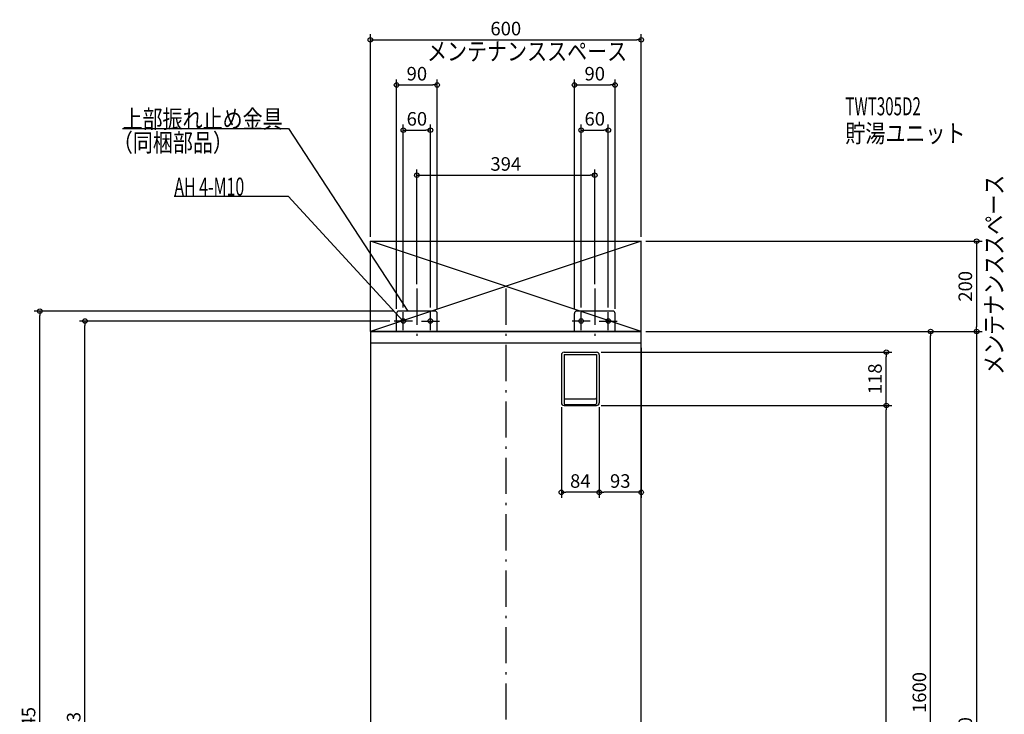
# Model space of a CAD drawing. Extents: x -1190 to 1104, y -1005 to 2491.
# Drawn here: x -1077 to 1104, y 952 to 2491 of the extents above; entities that cross this region are included whole.
import ezdxf

# ---------------------------------------------------------------- set-up
doc = ezdxf.new("R2010")
doc.units = 0
doc.header["$MEASUREMENT"] = 0
doc.linetypes.add('DASHDOT', pattern=[125, 80, -20, 5, -20])
doc.layers.get('0').update_dxf_attribs({"color": 3, "linetype": 'CONTINUOUS'})
doc.layers.get('DEFPOINTS').update_dxf_attribs({"linetype": 'CONTINUOUS'})
for name, color, linetype in [('BASIS', 6, 'CONTINUOUS'), ('DETAIL', 5, 'CONTINUOUS'), ('ETC', 61, 'CONTINUOUS'), ('FIX', 11, 'CONTINUOUS'), ('NOTE', 4, 'CONTINUOUS'), ('OUTLINE', 3, 'CONTINUOUS'), ('SERVICESPACE', 2, 'CONTINUOUS'), ('SIZE', 30, 'CONTINUOUS')]:
    doc.layers.add(name, color=color, linetype=linetype)
doc.styles.add('STANDARD1', font='MONOTXT', dxfattribs={"bigfont": 'BIGFONT'})
doc.dimstyles.get("Standard").update_dxf_attribs({"dimtxt": 0.18, "dimasz": 0.18, "dimexe": 0.18, "dimexo": 0.0625, "dimgap": 0.09, "dimtad": 0, "dimtih": 1, "dimtoh": 1, "dimdec": 3, "dimzin": 0, "dimdsep": 46, "dimtxsty": 'STANDARD1', "dimcen": 0.09, "dimadec": 0, "dimazin": 0, "dimtfac": 1, "dimtdec": 3, "dimtofl": 0, "dimtmove": 2, "dimatfit": 3, "dimfxl": 1, "dimtolj": 1, "dimtzin": 12, "dimarcsym": 0})

# ---------------------------------------------------------------- blocks, each defined once
blk = doc.blocks.new('_ORIGIN')
at = {"color": 0, "linetype": 'ByBlock'}
blk.add_line((0, 0), (-1, 0), dxfattribs=at)
blk.add_circle((0, 0), 0.5, dxfattribs=at)
blk = doc.blocks.new('*D2')
at = {"layer": 'DEFPOINTS', "color": 0, "linetype": 'Continuous', "transparency": 16777216}
for p in [(300, 2446.1), (-300, 2000), (300, 2000)]:
    blk.add_point(p, dxfattribs=at)
at = {"layer": 'SIZE', "color": 0, "linetype": 'Continuous', "lineweight": -2, "transparency": 16777216}
for p, q in [((-300, 2010), (-300, 2458.6)), ((-290, 2446.1), (290, 2446.1)), ((300, 2010), (300, 2458.6))]:
    blk.add_line(p, q, dxfattribs=at)
at = {"layer": 'SIZE', "color": 0, "linetype": 'Continuous', "lineweight": -2, "transparency": 16777216, "xscale": 10, "yscale": 10, "zscale": 10, "rotation": 180}
blk.add_blockref('_ORIGIN', (-300, 2446.1), dxfattribs=at)
at = {"layer": 'SIZE', "color": 0, "linetype": 'Continuous', "lineweight": -2, "transparency": 16777216, "xscale": 10, "yscale": 10, "zscale": 10}
blk.add_blockref('_ORIGIN', (300, 2446.1), dxfattribs=at)
at = {"layer": 'SIZE', "color": 0, "linetype": 'Continuous', "transparency": 16777216, "insert": (0, 2471.1), "char_height": 30, "attachment_point": 5}
blk.add_mtext('\\A1;600', dxfattribs=at)
blk = doc.blocks.new('*D3')
at = {"layer": 'DEFPOINTS', "color": 0, "linetype": 'Continuous', "transparency": 16777216}
for p in [(197, 2146.1), (-197, 1895), (197, 1895)]:
    blk.add_point(p, dxfattribs=at)
at = {"layer": 'SIZE', "color": 0, "linetype": 'Continuous', "lineweight": -2, "transparency": 16777216}
for p, q in [((-197, 1905), (-197, 2158.6)), ((-187, 2146.1), (187, 2146.1)), ((197, 1905), (197, 2158.6))]:
    blk.add_line(p, q, dxfattribs=at)
at = {"layer": 'SIZE', "color": 0, "linetype": 'Continuous', "lineweight": -2, "transparency": 16777216, "xscale": 10, "yscale": 10, "zscale": 10, "rotation": 180}
blk.add_blockref('_ORIGIN', (-197, 2146.1), dxfattribs=at)
at = {"layer": 'SIZE', "color": 0, "linetype": 'Continuous', "lineweight": -2, "transparency": 16777216, "xscale": 10, "yscale": 10, "zscale": 10}
blk.add_blockref('_ORIGIN', (197, 2146.1), dxfattribs=at)
at = {"layer": 'SIZE', "color": 0, "linetype": 'Continuous', "transparency": 16777216, "insert": (0, 2171.1), "char_height": 30, "attachment_point": 5}
blk.add_mtext('\\A1;394', dxfattribs=at)
blk = doc.blocks.new('*D4')
at = {"layer": 'DEFPOINTS', "color": 0, "linetype": 'Continuous', "transparency": 16777216}
for p in [(-167, 2246.1), (-227, 1843), (-167, 1843)]:
    blk.add_point(p, dxfattribs=at)
at = {"layer": 'SIZE', "color": 0, "linetype": 'Continuous', "lineweight": -2, "transparency": 16777216}
for p, q in [((-227, 1853), (-227, 2258.6)), ((-167, 1853), (-167, 2258.6)), ((-217, 2246.1), (-177, 2246.1))]:
    blk.add_line(p, q, dxfattribs=at)
at = {"layer": 'SIZE', "color": 0, "linetype": 'Continuous', "lineweight": -2, "transparency": 16777216, "xscale": 10, "yscale": 10, "zscale": 10, "rotation": 180}
blk.add_blockref('_ORIGIN', (-227, 2246.1), dxfattribs=at)
at = {"layer": 'SIZE', "color": 0, "linetype": 'Continuous', "lineweight": -2, "transparency": 16777216, "xscale": 10, "yscale": 10, "zscale": 10}
blk.add_blockref('_ORIGIN', (-167, 2246.1), dxfattribs=at)
at = {"layer": 'SIZE', "color": 0, "linetype": 'Continuous', "transparency": 16777216, "insert": (-197, 2271.1), "char_height": 30, "attachment_point": 5}
blk.add_mtext('\\A1;60', dxfattribs=at)
blk = doc.blocks.new('*D5')
at = {"layer": 'DEFPOINTS', "color": 0, "linetype": 'Continuous', "transparency": 16777216}
for p in [(227, 2246.1), (167, 1843), (227, 1843)]:
    blk.add_point(p, dxfattribs=at)
at = {"layer": 'SIZE', "color": 0, "linetype": 'Continuous', "lineweight": -2, "transparency": 16777216}
for p, q in [((167, 1853), (167, 2258.6)), ((227, 1853), (227, 2258.6)), ((177, 2246.1), (217, 2246.1))]:
    blk.add_line(p, q, dxfattribs=at)
at = {"layer": 'SIZE', "color": 0, "linetype": 'Continuous', "lineweight": -2, "transparency": 16777216, "xscale": 10, "yscale": 10, "zscale": 10, "rotation": 180}
blk.add_blockref('_ORIGIN', (167, 2246.1), dxfattribs=at)
at = {"layer": 'SIZE', "color": 0, "linetype": 'Continuous', "lineweight": -2, "transparency": 16777216, "xscale": 10, "yscale": 10, "zscale": 10}
blk.add_blockref('_ORIGIN', (227, 2246.1), dxfattribs=at)
at = {"layer": 'SIZE', "color": 0, "linetype": 'Continuous', "transparency": 16777216, "insert": (197, 2271.1), "char_height": 30, "attachment_point": 5}
blk.add_mtext('\\A1;60', dxfattribs=at)
blk = doc.blocks.new('*D6')
at = {"layer": 'DEFPOINTS', "color": 0, "linetype": 'Continuous', "transparency": 16777216}
for p in [(-152, 2346.1), (-242, 1840), (-152, 1840)]:
    blk.add_point(p, dxfattribs=at)
at = {"layer": 'SIZE', "color": 0, "linetype": 'Continuous', "lineweight": -2, "transparency": 16777216}
for p, q in [((-242, 1850), (-242, 2358.6)), ((-152, 1850), (-152, 2358.6)), ((-232, 2346.1), (-162, 2346.1))]:
    blk.add_line(p, q, dxfattribs=at)
at = {"layer": 'SIZE', "color": 0, "linetype": 'Continuous', "lineweight": -2, "transparency": 16777216, "xscale": 10, "yscale": 10, "zscale": 10, "rotation": 180}
blk.add_blockref('_ORIGIN', (-242, 2346.1), dxfattribs=at)
at = {"layer": 'SIZE', "color": 0, "linetype": 'Continuous', "lineweight": -2, "transparency": 16777216, "xscale": 10, "yscale": 10, "zscale": 10}
blk.add_blockref('_ORIGIN', (-152, 2346.1), dxfattribs=at)
at = {"layer": 'SIZE', "color": 0, "linetype": 'Continuous', "transparency": 16777216, "insert": (-197, 2371.1), "char_height": 30, "attachment_point": 5}
blk.add_mtext('\\A1;90', dxfattribs=at)
blk = doc.blocks.new('*D7')
at = {"layer": 'DEFPOINTS', "color": 0, "linetype": 'Continuous', "transparency": 16777216}
for p in [(242, 2346.1), (152, 1840), (242, 1840)]:
    blk.add_point(p, dxfattribs=at)
at = {"layer": 'SIZE', "color": 0, "linetype": 'Continuous', "lineweight": -2, "transparency": 16777216}
for p, q in [((152, 1850), (152, 2358.6)), ((242, 1850), (242, 2358.6)), ((162, 2346.1), (232, 2346.1))]:
    blk.add_line(p, q, dxfattribs=at)
at = {"layer": 'SIZE', "color": 0, "linetype": 'Continuous', "lineweight": -2, "transparency": 16777216, "xscale": 10, "yscale": 10, "zscale": 10, "rotation": 180}
blk.add_blockref('_ORIGIN', (152, 2346.1), dxfattribs=at)
at = {"layer": 'SIZE', "color": 0, "linetype": 'Continuous', "lineweight": -2, "transparency": 16777216, "xscale": 10, "yscale": 10, "zscale": 10}
blk.add_blockref('_ORIGIN', (242, 2346.1), dxfattribs=at)
at = {"layer": 'SIZE', "color": 0, "linetype": 'Continuous', "transparency": 16777216, "insert": (197, 2371.1), "char_height": 30, "attachment_point": 5}
blk.add_mtext('\\A1;90', dxfattribs=at)
blk = doc.blocks.new('*D8')
at = {"layer": 'DEFPOINTS', "color": 0, "linetype": 'Continuous', "transparency": 16777216}
for p in [(300, 2000), (300, 1800), (1042.8, 1800)]:
    blk.add_point(p, dxfattribs=at)
at = {"layer": 'SIZE', "color": 0, "linetype": 'Continuous', "lineweight": -2, "transparency": 16777216}
for p, q in [((310, 2000), (1055.3, 2000)), ((1042.8, 1990), (1042.8, 1810)), ((310, 1800), (1055.3, 1800))]:
    blk.add_line(p, q, dxfattribs=at)
at = {"layer": 'SIZE', "color": 0, "linetype": 'Continuous', "lineweight": -2, "transparency": 16777216, "xscale": 10, "yscale": 10, "zscale": 10}
for p, rotation in [((1042.8, 2000), 90), ((1042.8, 1800), 270)]:
    blk.add_blockref('_ORIGIN', p, dxfattribs=dict(at, rotation=rotation))
at = {"layer": 'SIZE', "color": 0, "linetype": 'Continuous', "transparency": 16777216, "insert": (1017.8, 1900), "char_height": 30, "attachment_point": 5, "rotation": 90}
blk.add_mtext('\\A1;200', dxfattribs=at)
blk = doc.blocks.new('*D9')
at = {"layer": 'DEFPOINTS', "color": 0, "linetype": 'Continuous', "transparency": 16777216}
for p in [(300, 1800), (292, 0), (1042.8, 0)]:
    blk.add_point(p, dxfattribs=at)
at = {"layer": 'SIZE', "color": 0, "linetype": 'Continuous', "lineweight": -2, "transparency": 16777216}
for p, q in [((310, 1800), (1055.3, 1800)), ((1042.8, 1790), (1042.8, 10)), ((302, 0), (1055.3, 0))]:
    blk.add_line(p, q, dxfattribs=at)
at = {"layer": 'SIZE', "color": 0, "linetype": 'Continuous', "lineweight": -2, "transparency": 16777216, "xscale": 10, "yscale": 10, "zscale": 10}
for p, rotation in [((1042.8, 1800), 90), ((1042.8, 0), 270)]:
    blk.add_blockref('_ORIGIN', p, dxfattribs=dict(at, rotation=rotation))
at = {"layer": 'SIZE', "color": 0, "linetype": 'Continuous', "transparency": 16777216, "insert": (1017.8, 900), "char_height": 30, "attachment_point": 5, "rotation": 90}
blk.add_mtext('\\A1;1800', dxfattribs=at)
blk = doc.blocks.new('*D11')
at = {"layer": 'DEFPOINTS', "color": 0, "linetype": 'Continuous', "transparency": 16777216}
for p in [(300, 1800), (941, 1800), (300, 200)]:
    blk.add_point(p, dxfattribs=at)
at = {"layer": 'SIZE', "color": 0, "linetype": 'Continuous', "lineweight": -2, "transparency": 16777216}
for p, q in [((310, 1800), (953.5, 1800)), ((941, 210), (941, 1790)), ((310, 200), (953.5, 200))]:
    blk.add_line(p, q, dxfattribs=at)
at = {"layer": 'SIZE', "color": 0, "linetype": 'Continuous', "lineweight": -2, "transparency": 16777216, "xscale": 10, "yscale": 10, "zscale": 10}
for p, rotation in [((941, 1800), 90), ((941, 200), 270)]:
    blk.add_blockref('_ORIGIN', p, dxfattribs=dict(at, rotation=rotation))
at = {"layer": 'SIZE', "color": 0, "linetype": 'Continuous', "transparency": 16777216, "insert": (916, 1000), "char_height": 30, "attachment_point": 5, "rotation": 90}
blk.add_mtext('\\A1;1600', dxfattribs=at)
blk = doc.blocks.new('*D12')
at = {"layer": 'DEFPOINTS', "color": 0, "linetype": 'Continuous', "transparency": 16777216}
for p in [(201, 1636), (842.8, 1636), (292, 0)]:
    blk.add_point(p, dxfattribs=at)
at = {"layer": 'SIZE', "color": 0, "linetype": 'Continuous', "lineweight": -2, "transparency": 16777216}
for p, q in [((211, 1636), (855.3, 1636)), ((842.8, 10), (842.8, 1626)), ((302, 0), (855.3, 0))]:
    blk.add_line(p, q, dxfattribs=at)
at = {"layer": 'SIZE', "color": 0, "linetype": 'Continuous', "lineweight": -2, "transparency": 16777216, "xscale": 10, "yscale": 10, "zscale": 10}
for p, rotation in [((842.8, 1636), 90), ((842.8, 0), 270)]:
    blk.add_blockref('_ORIGIN', p, dxfattribs=dict(at, rotation=rotation))
at = {"layer": 'SIZE', "color": 0, "linetype": 'Continuous', "transparency": 16777216, "insert": (817.8, 818), "char_height": 30, "attachment_point": 5, "rotation": 90}
blk.add_mtext('\\A1;1636', dxfattribs=at)
blk = doc.blocks.new('*D17')
at = {"layer": 'DEFPOINTS', "color": 0, "linetype": 'Continuous', "transparency": 16777216}
for p in [(201, 1754), (842.8, 1754), (201, 1636)]:
    blk.add_point(p, dxfattribs=at)
at = {"layer": 'SIZE', "color": 0, "linetype": 'Continuous', "lineweight": -2, "transparency": 16777216}
for p, q in [((211, 1754), (855.3, 1754)), ((842.8, 1646), (842.8, 1744)), ((211, 1636), (855.3, 1636))]:
    blk.add_line(p, q, dxfattribs=at)
at = {"layer": 'SIZE', "color": 0, "linetype": 'Continuous', "lineweight": -2, "transparency": 16777216, "xscale": 10, "yscale": 10, "zscale": 10}
for p, rotation in [((842.8, 1754), 90), ((842.8, 1636), 270)]:
    blk.add_blockref('_ORIGIN', p, dxfattribs=dict(at, rotation=rotation))
at = {"layer": 'SIZE', "color": 0, "linetype": 'Continuous', "transparency": 16777216, "insert": (817.8, 1695), "char_height": 30, "attachment_point": 5, "rotation": 90}
blk.add_mtext('\\A1;118', dxfattribs=at)
blk = doc.blocks.new('*D18')
at = {"layer": 'DEFPOINTS', "color": 0, "linetype": 'Continuous', "transparency": 16777216}
for p in [(300, 1774), (207, 1642), (207, 1443.6)]:
    blk.add_point(p, dxfattribs=at)
at = {"layer": 'SIZE', "color": 0, "linetype": 'Continuous', "lineweight": -2, "transparency": 16777216}
for p, q in [((300, 1764), (300, 1431.1)), ((207, 1632), (207, 1431.1)), ((290, 1443.6), (217, 1443.6))]:
    blk.add_line(p, q, dxfattribs=at)
at = {"layer": 'SIZE', "color": 0, "linetype": 'Continuous', "lineweight": -2, "transparency": 16777216, "xscale": 10, "yscale": 10, "zscale": 10, "rotation": 180}
blk.add_blockref('_ORIGIN', (207, 1443.6), dxfattribs=at)
at = {"layer": 'SIZE', "color": 0, "linetype": 'Continuous', "lineweight": -2, "transparency": 16777216, "xscale": 10, "yscale": 10, "zscale": 10}
blk.add_blockref('_ORIGIN', (300, 1443.6), dxfattribs=at)
at = {"layer": 'SIZE', "color": 0, "linetype": 'Continuous', "transparency": 16777216, "insert": (253.5, 1468.6), "char_height": 30, "attachment_point": 5}
blk.add_mtext('\\A1;93', dxfattribs=at)
blk = doc.blocks.new('*D19')
at = {"layer": 'DEFPOINTS', "color": 0, "linetype": 'Continuous', "transparency": 16777216}
for p in [(123, 1642), (207, 1642), (123, 1443.6)]:
    blk.add_point(p, dxfattribs=at)
at = {"layer": 'SIZE', "color": 0, "linetype": 'Continuous', "lineweight": -2, "transparency": 16777216}
for p, q in [((123, 1632), (123, 1431.1)), ((207, 1632), (207, 1431.1)), ((197, 1443.6), (133, 1443.6))]:
    blk.add_line(p, q, dxfattribs=at)
at = {"layer": 'SIZE', "color": 0, "linetype": 'Continuous', "lineweight": -2, "transparency": 16777216, "xscale": 10, "yscale": 10, "zscale": 10, "rotation": 180}
blk.add_blockref('_ORIGIN', (123, 1443.6), dxfattribs=at)
at = {"layer": 'SIZE', "color": 0, "linetype": 'Continuous', "lineweight": -2, "transparency": 16777216, "xscale": 10, "yscale": 10, "zscale": 10}
blk.add_blockref('_ORIGIN', (207, 1443.6), dxfattribs=at)
at = {"layer": 'SIZE', "color": 0, "linetype": 'Continuous', "transparency": 16777216, "insert": (165, 1468.6), "char_height": 30, "attachment_point": 5}
blk.add_mtext('\\A1;84', dxfattribs=at)
blk = doc.blocks.new('*D20')
at = {"layer": 'DEFPOINTS', "color": 0, "linetype": 'Continuous', "transparency": 16777216}
for p in [(-1032.1, 1845), (-237, 1845), (-292, 0)]:
    blk.add_point(p, dxfattribs=at)
at = {"layer": 'SIZE', "color": 0, "linetype": 'Continuous', "lineweight": -2, "transparency": 16777216}
for p, q in [((-247, 1845), (-1044.6, 1845)), ((-1032.1, 10), (-1032.1, 1835)), ((-302, 0), (-1044.6, 0))]:
    blk.add_line(p, q, dxfattribs=at)
at = {"layer": 'SIZE', "color": 0, "linetype": 'Continuous', "lineweight": -2, "transparency": 16777216, "xscale": 10, "yscale": 10, "zscale": 10}
for p, rotation in [((-1032.1, 1845), 90), ((-1032.1, 0), 270)]:
    blk.add_blockref('_ORIGIN', p, dxfattribs=dict(at, rotation=rotation))
at = {"layer": 'SIZE', "color": 0, "linetype": 'Continuous', "transparency": 16777216, "insert": (-1057.1, 922.5), "char_height": 30, "attachment_point": 5, "rotation": 90}
blk.add_mtext('\\A1;1845', dxfattribs=at)
blk = doc.blocks.new('*D21')
at = {"layer": 'DEFPOINTS', "color": 0, "linetype": 'Continuous', "transparency": 16777216}
for p in [(-932.1, 1823), (-247, 1823), (-292, 0)]:
    blk.add_point(p, dxfattribs=at)
at = {"layer": 'SIZE', "color": 0, "linetype": 'Continuous', "lineweight": -2, "transparency": 16777216}
for p, q in [((-257, 1823), (-944.6, 1823)), ((-932.1, 10), (-932.1, 1813)), ((-302, 0), (-944.6, 0))]:
    blk.add_line(p, q, dxfattribs=at)
at = {"layer": 'SIZE', "color": 0, "linetype": 'Continuous', "lineweight": -2, "transparency": 16777216, "xscale": 10, "yscale": 10, "zscale": 10}
for p, rotation in [((-932.1, 1823), 90), ((-932.1, 0), 270)]:
    blk.add_blockref('_ORIGIN', p, dxfattribs=dict(at, rotation=rotation))
at = {"layer": 'SIZE', "color": 0, "linetype": 'Continuous', "transparency": 16777216, "insert": (-957.1, 911.5), "char_height": 30, "attachment_point": 5, "rotation": 90}
blk.add_mtext('\\A1;1823', dxfattribs=at)

msp = doc.modelspace()

# ---------------------------------------------------------------- linework, layer by layer
at = {"layer": 'BASIS', "linetype": 'DASHDOT'}
for p, q in [((-197, 1895), (-197, 1774)), ((0, 1895), (0, -50)), ((197, 1895), (197, 1774))]:
    msp.add_line(p, q, dxfattribs=at)
at = {"layer": 'DETAIL', "linetype": 'Continuous'}
for p, q in [((-242, 1800), (-242, 1840)), ((-242, 1800), (-242, 1840)), ((-157, 1845), (-237, 1845)), ((-157, 1845), (-237, 1845)), ((-152, 1800), (-152, 1840)), ((-152, 1800), (-152, 1840)), ((152, 1800), (152, 1840)), ((152, 1800), (152, 1840)), ((237, 1845), (157, 1845)), ((237, 1845), (157, 1845)), ((242, 1800), (242, 1840)), ((242, 1800), (242, 1840)), ((-300, 1800), (-300, 200)), ((300, 1800), (-300, 1800)), ((300, 200), (300, 1800)), ((300, 1774), (-300, 1774)), ((123, 1748), (123, 1642)), ((129, 1754), (201, 1754)), ((129, 1749), (129, 1640)), ((129, 1749), (201, 1749)), ((201, 1749), (201, 1640)), ((207, 1748), (207, 1642)), ((129, 1636), (201, 1636)), ((131, 1651), (199, 1651)), ((131, 1638), (199, 1638))]:
    msp.add_line(p, q, dxfattribs=at)
for centre, radius, start, end in [((-237, 1840), 5, 90, 180), ((-237, 1840), 5, 90, 180), ((-157, 1840), 5, 0, 90), ((-157, 1840), 5, 0, 90), ((157, 1840), 5, 90, 180), ((157, 1840), 5, 90, 180), ((237, 1840), 5, 0, 90), ((237, 1840), 5, 0, 90), ((129, 1748), 6, 90, 180), ((201, 1748), 6, 0, 90), ((129, 1642), 6, 180, 270), ((131, 1653), 2, 180, 270), ((131, 1640), 2, 180, 270), ((199, 1653), 2, 270, 0), ((199, 1640), 2, 270, 0), ((201, 1642), 6, 270, 0)]:
    msp.add_arc(centre, radius, start, end, dxfattribs=at)
at = {"layer": 'FIX', "linetype": 'Continuous'}
for centre in [(-227, 1823), (-167, 1823), (167, 1823), (227, 1823)]:
    msp.add_circle(centre, 5, dxfattribs=at)
at = {"layer": 'NOTE', "linetype": 'Continuous'}
for p, q in [((-848.99585, 2249.82544), (-481.49588, 2249.82544)), ((-481.49588, 2249.82544), (-217, 1844.82544)), ((-734.29999, 2099.82544), (-482, 2099.82544)), ((-482, 2099.82544), (-227, 1822.82544)), ((-227, 1803), (-227, 1843)), ((-217, 1844.82544), (-218.48973, 1846.15987)), ((-217, 1844.82544), (-217.62293, 1846.72595)), ((-167, 1803), (-167, 1843)), ((167, 1803), (167, 1843)), ((227, 1803), (227, 1843)), ((-207, 1823), (-247, 1823)), ((-227, 1822.82544), (-228.68925, 1823.89615)), ((-227, 1822.82544), (-227.92758, 1824.59733)), ((-187, 1823), (-147, 1823)), ((187, 1823), (147, 1823)), ((207, 1823), (247, 1823))]:
    msp.add_line(p, q, dxfattribs=at)
at = {"layer": 'OUTLINE', "linetype": 'Continuous'}
for p, q in [((300, 1800), (-300, 1800)), ((-300, 1800), (-300, 200)), ((300, 200), (300, 1800))]:
    msp.add_line(p, q, dxfattribs=at)
at = {"layer": 'SERVICESPACE', "linetype": 'Continuous'}
for p, q in [((-300, 2000), (300, 2000)), ((-300, 1800), (-300, 2000)), ((300, 1800), (-300, 2000)), ((300, 2000), (-300, 1800)), ((300, 1800), (300, 2000)), ((-300, 1800), (300, 1800))]:
    msp.add_line(p, q, dxfattribs=at)

# ---------------------------------------------------------------- texts
at = {"layer": 'ETC', "linetype": 'Continuous', "style": 'STANDARD1'}
for s, width, p in [('TWT305D2', 0.615, (752.10461, 2278.85376)), ('貯湯ユニット', 0.8125, (752.10461, 2218.85376))]:
    msp.add_text(s, height=40, rotation=0.0000025, dxfattribs=dict(at, width=width)).set_placement(p)
at = {"layer": 'NOTE', "linetype": 'Continuous', "style": 'STANDARD1'}
for s, rotation, width, p in [('メンテナンススペース', 0.0000025, 0.8125, (-174.58401, 2400.50684)), ('上部振れ止め金具', 0.0000025, 0.8125, (-848.99585, 2250.82544)), ('（同梱部品）', 0.0000025, 0.8125, (-870.48145, 2198.50195)), ('AH 4-M10', 0.00000933, 0.647368, (-734.29999, 2100.82544)), ('メンテナンススペース', 90.00000501, 0.8125, (1101.57129, 1703.81836))]:
    msp.add_text(s, height=40, rotation=rotation, dxfattribs=dict(at, width=width)).set_placement(p)

# ---------------------------------------------------------------- dimensions: what is measured, and where the dimension line sits
at = {"layer": 'SIZE', "linetype": 'Continuous'}
for base, p1, p2, picture, middle in [((300, 2446.10256), (-300, 2000), (300, 2000), '*D2', (0, 2471.10256)), ((-152, 2346.10256), (-242, 1840), (-152, 1840), '*D6', (-197, 2371.10256)), ((242, 2346.10256), (152, 1840), (242, 1840), '*D7', (197, 2371.10256)), ((197, 2146.10256), (-197, 1895), (197, 1895), '*D3', (0, 2171.10256)), ((207, 1443.61431), (300, 1774), (207, 1642), '*D18', (253.5, 1468.61431)), ((123, 1443.61431), (207, 1642), (123, 1642), '*D19', (165, 1468.61431))]:
    dim = msp.add_linear_dim(base=base, p1=p1, p2=p2, dimstyle='STANDARD', override={"dimtxt": 30, "dimasz": 10, "dimexe": 12.5, "dimexo": 10, "dimgap": 10, "dimtad": 3, "dimtih": 0, "dimtoh": 0, "dimdec": 4, "dimzin": 12, "dimtxsty": 'STANDARD', "dimblk1": 'ORIGIN', "dimblk2": 'ORIGIN', "dimsah": 1, "dimcen": 2.5, "dimtfac": 0.714286, "dimtdec": 4, "dimtofl": 1, "dimtmove": 0, "dimldrblk": 'ORIGIN', "dimtzin": 0}, dxfattribs=at)
    dim.commit()
    dim.dimension.update_dxf_attribs({"geometry": picture, "text_midpoint": middle})
for base, p1, p2, picture, middle in [((-167, 2246.10256), (-227, 1843), (-167, 1843), '*D4', (-197, 2246.10256)), ((227, 2246.10256), (167, 1843), (227, 1843), '*D5', (197, 2246.10256))]:
    dim = msp.add_linear_dim(base=base, p1=p1, p2=p2, dimstyle='STANDARD', override={"dimtxt": 30, "dimasz": 10, "dimexe": 12.5, "dimexo": 10, "dimgap": 10, "dimtad": 3, "dimtih": 0, "dimtoh": 0, "dimdec": 4, "dimzin": 12, "dimtxsty": 'STANDARD', "dimblk1": 'ORIGIN', "dimblk2": 'ORIGIN', "dimsah": 1, "dimcen": 2.5, "dimtfac": 0.714286, "dimtdec": 4, "dimtofl": 1, "dimtmove": 0, "dimldrblk": 'ORIGIN', "dimtzin": 0}, dxfattribs=at)
    dim.commit()
    dim.dimension.update_dxf_attribs({"geometry": picture, "text_midpoint": middle, "dimtype": 160})
for base, p1, p2, picture, middle in [((1042.76722, 1800), (300, 2000), (300, 1800), '*D8', (1017.76722, 1900)), ((-932.06862, 1823), (-292, 0), (-247, 1823), '*D21', (-957.06862, 911.5)), ((1042.76722, 0), (300, 1800), (292, 0), '*D9', (1017.76722, 900)), ((941.03644, 1800), (300, 200), (300, 1800), '*D11', (916.03644, 1000)), ((842.76722, 1754), (201, 1636), (201, 1754), '*D17', (817.76722, 1695)), ((842.76722, 1636), (292, 0), (201, 1636), '*D12', (817.76722, 818))]:
    dim = msp.add_linear_dim(base=base, p1=p1, p2=p2, angle=90, dimstyle='STANDARD', override={"dimtxt": 30, "dimasz": 10, "dimexe": 12.5, "dimexo": 10, "dimgap": 10, "dimtad": 3, "dimtih": 0, "dimtoh": 0, "dimdec": 4, "dimzin": 12, "dimtxsty": 'STANDARD', "dimblk1": 'ORIGIN', "dimblk2": 'ORIGIN', "dimsah": 1, "dimcen": 2.5, "dimtfac": 0.714286, "dimtdec": 4, "dimtofl": 1, "dimtmove": 0, "dimldrblk": 'ORIGIN', "dimtzin": 0}, dxfattribs=at)
    dim.commit()
    dim.dimension.update_dxf_attribs({"geometry": picture, "text_midpoint": middle})
dim = msp.add_linear_dim(base=(-1032.06862, 1845), p1=(-292, 0), p2=(-237, 1845), angle=90, dimstyle='STANDARD', override={"dimtxt": 30, "dimasz": 10, "dimexe": 12.5, "dimexo": 10, "dimgap": 10, "dimtad": 3, "dimtih": 0, "dimtoh": 0, "dimdec": 4, "dimzin": 12, "dimtxsty": 'STANDARD', "dimblk1": 'ORIGIN', "dimblk2": 'ORIGIN', "dimsah": 1, "dimcen": 2.5, "dimtfac": 0.714286, "dimtdec": 4, "dimtofl": 1, "dimtmove": 0, "dimldrblk": 'ORIGIN', "dimtzin": 0}, dxfattribs=at)
dim.commit()
dim.dimension.update_dxf_attribs({"geometry": '*D20', "text_midpoint": (-1032.06862, 922.5), "dimtype": 160})

doc.saveas('drawing.dxf')
